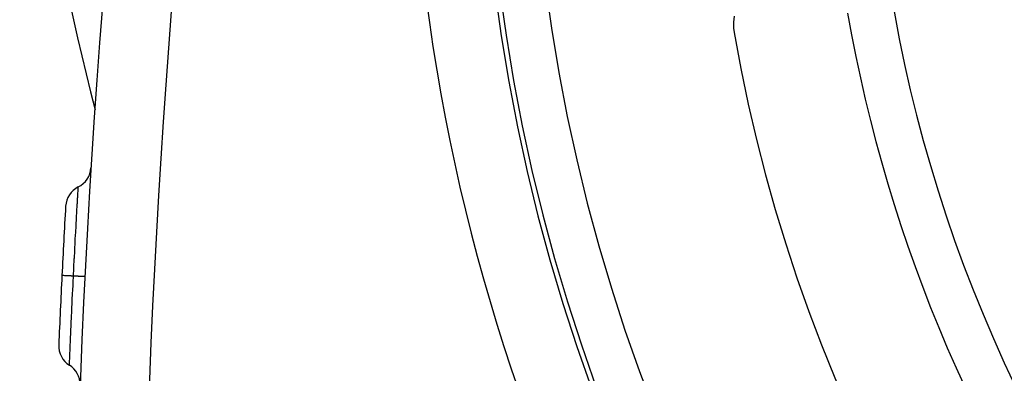
# Model space of a CAD drawing. Extents: x 24 to 1180, y -650 to 283.
# Drawn here: x 980 to 1022, y -213 to -197 of the extents above; entities that cross this region are included whole.
import ezdxf

# ---------------------------------------------------------------- set-up
doc = ezdxf.new("R2010")
doc.units = 0
doc.linetypes.add('DASHED', pattern=[11.05, 8.7, -2.35])
doc.layers.get('0').update_dxf_attribs({"linetype": 'CONTINUOUS'})
doc.layers.add('NEVIDI', color=4, linetype='DASHED')

msp = doc.modelspace()

# ---------------------------------------------------------------- linework, layer by layer
at = {"color": 2}
for p, q in [((1010.543861, -197.336067), (1010.514754, -197.591007)), ((1010.514754, -197.591007), (1010.518533, -197.847799)), ((1010.518533, -197.847799), (1010.542052, -198.033344))]:
    msp.add_line(p, q, dxfattribs=at)
for centre, radius, start, end in [((1381.837289, -228.55083), 400, 163.229364, 178), ((1079.5, -176), 100, 180, 194.707248), ((1079.5, -186), 80, 180, 360), ((1079.5, -186), 79.789256, 180, 360), ((1079.5, -186), 65, 189.923787, 216.676007), ((1079.5, -186), 70, 189.898594, 350.101406), ((981.599134, -203.844162), 1, 296.591436, 356.467619), ((982.494385, -205.632604), 1, 116.591436, 176.715407), ((1381.837289, -228.55083), 401, 176.715407, 177.145167), ((1381.837289, -228.55083), 401, 177.145202, 177.57495), ((982.195518, -211.625844), 1, 177.574913, 237.698923), ((981.126782, -213.316347), 1, 0, 57.698924)]:
    msp.add_arc(centre, radius, start, end, dxfattribs=at)
at = {"layer": 'NEVIDI', "color": 7, "linetype": 'CONTINUOUS'}
for p, q in [((982.031091, -205.000705), (982.036166, -204.915527)), ((982.036166, -204.915527), (982.036782, -204.905179)), ((982.036782, -204.905179), (982.037525, -204.892725)), ((982.037525, -204.892725), (982.038361, -204.878691)), ((982.038361, -204.878691), (982.042256, -204.813367)), ((982.042256, -204.813367), (982.042659, -204.806609)), ((982.042659, -204.806609), (982.042861, -204.803225)), ((982.042861, -204.803225), (982.043379, -204.794545)), ((982.043379, -204.794545), (982.045805, -204.753935)), ((982.045805, -204.753935), (982.045933, -204.75181)), ((982.045933, -204.75181), (982.045989, -204.750876)), ((982.045989, -204.750876), (982.046157, -204.748086)), ((982.046157, -204.748086), (982.046759, -204.738383)), ((982.010603, -205.348304), (982.016557, -205.246508)), ((982.016557, -205.246508), (982.0176, -205.228741)), ((982.0176, -205.228741), (982.020249, -205.183689)), ((982.020249, -205.183689), (982.021766, -205.157949)), ((982.021766, -205.157949), (982.027571, -205.059887)), ((982.027571, -205.059887), (982.028401, -205.045908)), ((982.028401, -205.045908), (982.029918, -205.020413)), ((982.029918, -205.020413), (982.031091, -205.000705)), ((981.983035, -205.825372), (981.988459, -205.730899)), ((981.988459, -205.730899), (981.98983, -205.707073)), ((981.98983, -205.707073), (981.995357, -205.611164)), ((981.995357, -205.611164), (981.997639, -205.571656)), ((981.997639, -205.571656), (982.003418, -205.471847)), ((982.003418, -205.471847), (982.004615, -205.451216)), ((982.004615, -205.451216), (982.008726, -205.380508)), ((982.008726, -205.380508), (982.010603, -205.348304)), ((981.955201, -206.317362), (981.964124, -206.158161)), ((981.964124, -206.158161), (981.96718, -206.10395)), ((981.96718, -206.10395), (981.971792, -206.022461)), ((981.971792, -206.022461), (981.973275, -205.996351)), ((981.973275, -205.996351), (981.980348, -205.872298)), ((981.980348, -205.872298), (981.983035, -205.825372)), ((981.936103, -206.662406), (981.946667, -206.470877)), ((981.946667, -206.470877), (981.950134, -206.408369)), ((981.950134, -206.408369), (981.953601, -206.346061)), ((981.953601, -206.346061), (981.955201, -206.317362)), ((981.914374, -207.061294), (981.916148, -207.028466)), ((981.916148, -207.028466), (981.928255, -206.805696)), ((981.928255, -206.805696), (981.932057, -206.73616)), ((981.932057, -206.73616), (981.934411, -206.693227)), ((981.934411, -206.693227), (981.936103, -206.662406)), ((981.889794, -207.521842), (981.893587, -207.45003)), ((981.893587, -207.45003), (981.894221, -207.438043)), ((981.894221, -207.438043), (981.895378, -207.416206)), ((981.895378, -207.416206), (981.909272, -207.155987)), ((981.909272, -207.155987), (981.913381, -207.079686)), ((981.913381, -207.079686), (981.914374, -207.061294)), ((981.855136, -208.191105), (981.870058, -207.900211)), ((981.870058, -207.900211), (981.872651, -207.850062)), ((981.872651, -207.850062), (981.874432, -207.815684)), ((981.874432, -207.815684), (981.874699, -207.810541)), ((981.874699, -207.810541), (981.889794, -207.521842)), ((981.835851, -208.573334), (981.850385, -208.284576)), ((981.850385, -208.284576), (981.851774, -208.257211)), ((981.851774, -208.257211), (981.853586, -208.221565)), ((981.853586, -208.221565), (981.855136, -208.191105)), ((981.335014, -208.579027), (981.334946, -208.579023)), ((981.340084, -208.579282), (981.335014, -208.579027)), ((981.342521, -208.579404), (981.340084, -208.579282)), ((981.342737, -208.579414), (981.342521, -208.579404)), ((981.345622, -208.579558), (981.342737, -208.579414)), ((981.363088, -208.580427), (981.345622, -208.579558)), ((981.367888, -208.580665), (981.363088, -208.580427)), ((981.368913, -208.580716), (981.367888, -208.580665)), ((981.374086, -208.580973), (981.368913, -208.580716)), ((981.404255, -208.582474), (981.374086, -208.580973)), ((981.410792, -208.5828), (981.404255, -208.582474)), ((981.413103, -208.582915), (981.410792, -208.5828)), ((981.419931, -208.583255), (981.413103, -208.582915)), ((981.462717, -208.585387), (981.419931, -208.583255)), ((981.470383, -208.58577), (981.462717, -208.585387)), ((981.474438, -208.585972), (981.470383, -208.58577)), ((981.482321, -208.586365), (981.474438, -208.585972)), ((981.537487, -208.589117), (981.482321, -208.586365)), ((981.545626, -208.589523), (981.537487, -208.589117)), ((981.551822, -208.589832), (981.545626, -208.589523)), ((981.559995, -208.59024), (981.551822, -208.589832)), ((981.6271, -208.593588), (981.559995, -208.59024)), ((981.635117, -208.593988), (981.6271, -208.593588)), ((981.64376, -208.594419), (981.635117, -208.593988)), ((981.651772, -208.594819), (981.64376, -208.594419)), ((981.729762, -208.598709), (981.651772, -208.594819)), ((981.737273, -208.599083), (981.729762, -208.598709)), ((981.748656, -208.599651), (981.737273, -208.599083)), ((981.755906, -208.600012), (981.748656, -208.599651)), ((981.834325, -208.603921), (981.755906, -208.600012)), ((981.820983, -208.873388), (981.834325, -208.603917)), ((981.834325, -208.603921), (981.835851, -208.573334)), ((981.84303, -208.604351), (981.834325, -208.603917)), ((981.918723, -208.608125), (981.84303, -208.604351)), ((981.935994, -208.608986), (981.918723, -208.608125)), ((981.953158, -208.609842), (981.935994, -208.608986)), ((982.021661, -208.613259), (981.953158, -208.609842)), ((982.037098, -208.614029), (982.021661, -208.613259)), ((982.05224, -208.614784), (982.037098, -208.614029)), ((982.112181, -208.617774), (982.05224, -208.614784)), ((982.125479, -208.618438), (982.112181, -208.617774)), ((982.138514, -208.619088), (982.125479, -208.618438)), ((982.188952, -208.621604), (982.138514, -208.619088)), ((982.199896, -208.62215), (982.188952, -208.621604)), ((982.210441, -208.622676), (982.199896, -208.62215)), ((982.250389, -208.624667), (982.210441, -208.622676)), ((982.258809, -208.625086), (982.250389, -208.624667)), ((982.26675, -208.625482), (982.258809, -208.625086)), ((982.29547, -208.626911), (982.26675, -208.625482)), ((982.301145, -208.627193), (982.29547, -208.626911)), ((982.30636, -208.627453), (982.301145, -208.627193)), ((982.323381, -208.628299), (982.30636, -208.627453)), ((982.326251, -208.628442), (982.323381, -208.628299)), ((982.328637, -208.628561), (982.326251, -208.628442)), ((982.333654, -208.628813), (982.328637, -208.628561)), ((982.333705, -208.628816), (982.333654, -208.628813)), ((981.802301, -209.257351), (981.817132, -208.951907)), ((981.817132, -208.951907), (981.818413, -208.925748)), ((981.818413, -208.925748), (981.81889, -208.916025)), ((981.81889, -208.916025), (981.820983, -208.873388)), ((981.784309, -209.634843), (981.797259, -209.362344)), ((981.797259, -209.362344), (981.798961, -209.326842)), ((981.798961, -209.326842), (981.79986, -209.308106)), ((981.79986, -209.308106), (981.802301, -209.257351)), ((981.76481, -210.053185), (981.767047, -210.004715)), ((981.767047, -210.004715), (981.778226, -209.764328)), ((981.778226, -209.764328), (981.779803, -209.730673)), ((981.779803, -209.730673), (981.781941, -209.685148)), ((981.781941, -209.685148), (981.784309, -209.634843)), ((981.74506, -210.487331), (981.748782, -210.40464)), ((981.748782, -210.40464), (981.750831, -210.359291)), ((981.750831, -210.359291), (981.760372, -210.149786)), ((981.760372, -210.149786), (981.761856, -210.11742)), ((981.761856, -210.11742), (981.76481, -210.053185)), ((981.721934, -211.010517), (981.728168, -210.867895)), ((981.728168, -210.867895), (981.729429, -210.839205)), ((981.729429, -210.839205), (981.733909, -210.737579)), ((981.733909, -210.737579), (981.73581, -210.694642)), ((981.73581, -210.694642), (981.743656, -210.518611)), ((981.743656, -210.518611), (981.74506, -210.487331)), ((981.707749, -211.339103), (981.709286, -211.303215)), ((981.709286, -211.303215), (981.714214, -211.188648)), ((981.714214, -211.188648), (981.715345, -211.162447)), ((981.715345, -211.162447), (981.720191, -211.050575)), ((981.720191, -211.050575), (981.721934, -211.010517)), ((981.688341, -211.800498), (981.690803, -211.741013)), ((981.690803, -211.741013), (981.69167, -211.72014)), ((981.69167, -211.72014), (981.696781, -211.597785)), ((981.696781, -211.597785), (981.698128, -211.565741)), ((981.698128, -211.565741), (981.701742, -211.480157)), ((981.701742, -211.480157), (981.702746, -211.456483)), ((981.702746, -211.456483), (981.707749, -211.339103)), ((981.672429, -212.189204), (981.673185, -212.17058)), ((981.673185, -212.17058), (981.674072, -212.148792)), ((981.674072, -212.148792), (981.674662, -212.134285)), ((981.674662, -212.134285), (981.67905, -212.02676)), ((981.67905, -212.02676), (981.680009, -212.003314)), ((981.680009, -212.003314), (981.681609, -211.964218)), ((981.681609, -211.964218), (981.682336, -211.946493)), ((981.682336, -211.946493), (981.687193, -211.828316)), ((981.687193, -211.828316), (981.688341, -211.800498)), ((981.66115, -212.471096), (981.661673, -212.457907)), ((981.661673, -212.457907), (981.66177, -212.455471)), ((981.66177, -212.455471), (981.661843, -212.453641)), ((981.661843, -212.453641), (981.661905, -212.452089)), ((981.661905, -212.452089), (981.663713, -212.406422)), ((981.663713, -212.406422), (981.664079, -212.39714)), ((981.664079, -212.39714), (981.664103, -212.39654)), ((981.664103, -212.39654), (981.664381, -212.38951)), ((981.664381, -212.38951), (981.667297, -212.316279)), ((981.667297, -212.316279), (981.667857, -212.302323)), ((981.667857, -212.302323), (981.668183, -212.294206)), ((981.668183, -212.294206), (981.668617, -212.283428)), ((981.668617, -212.283428), (981.672429, -212.189204))]:
    msp.add_line(p, q, dxfattribs=at)
for centre, radius, start, end in [((1381.837289, -228.55083), 397, 163.229364, 178), ((1079.5, -186), 63, 146.819219, 213.180781), ((1079.5, -186), 83, 180, 360), ((1079.5, -186), 79.788038, 180, 360), ((1079.5, -186), 77.789256, 180, 360)]:
    msp.add_arc(centre, radius, start, end, dxfattribs=at)

doc.saveas('drawing.dxf')
